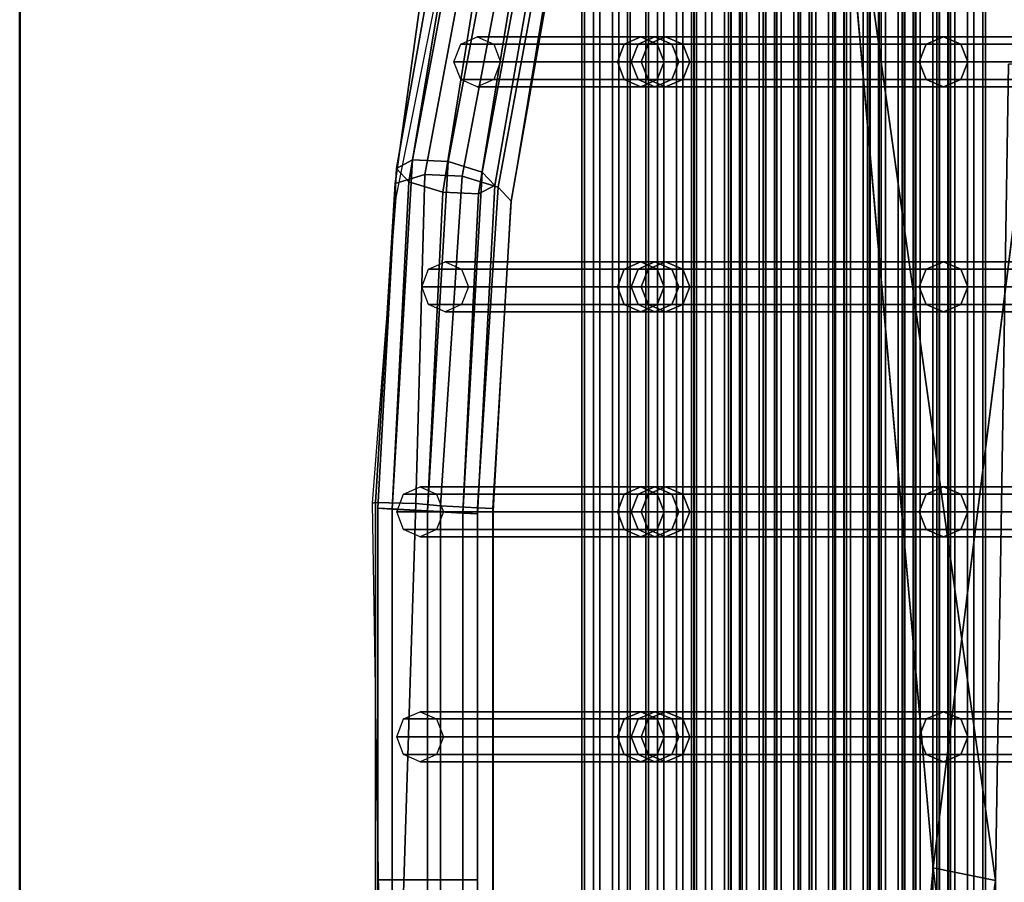
# Model space of a CAD drawing. Units: metres. Extents: x -89 to 91, y -1023 to 13.
# Drawn here: x 10 to 10, y -975 to -975 of the extents above; entities that cross this region are included whole.
import ezdxf

# ---------------------------------------------------------------- set-up
doc = ezdxf.new("R2010")
doc.units = ezdxf.units.M
doc.header["$LTSCALE"] = 0.0125
for name, color, linetype in [('SEAT', 5, 'Continuous'), ('SEAT-COVER', 5, 'Continuous'), ('Τοίχοι', 50, 'Continuous')]:
    doc.layers.add(name, color=color, linetype=linetype)

msp = doc.modelspace()

# ---------------------------------------------------------------- linework, layer by layer
at = {"layer": 'SEAT', "color": 63}
for points in [[(10.03112, -975.15207, 0.89398), (10.03112, -975.49707, 0.89398), (10.02938, -975.49707, 0.89627), (10.02938, -975.15207, 0.89627)], [(10.02938, -975.15207, 0.89627), (10.02938, -975.49707, 0.89627), (10.02978, -975.49707, 0.89911), (10.02978, -975.15207, 0.89911)], [(10.02978, -975.15207, 0.89911), (10.02978, -975.49707, 0.89911), (10.03206, -975.49707, 0.90085), (10.03206, -975.15207, 0.90085)], [(10.03396, -975.15207, 0.89359), (10.03396, -975.49707, 0.89359), (10.03112, -975.49707, 0.89398), (10.03112, -975.15207, 0.89398)], [(10.03206, -975.15207, 0.90085), (10.03206, -975.49707, 0.90085), (10.03491, -975.49707, 0.90045), (10.03491, -975.15207, 0.90045)], [(10.03625, -975.15207, 0.89532), (10.03625, -975.49707, 0.89532), (10.03396, -975.49707, 0.89359), (10.03396, -975.15207, 0.89359)], [(10.03491, -975.15207, 0.90045), (10.03491, -975.49707, 0.90045), (10.03664, -975.49707, 0.89817), (10.03664, -975.15207, 0.89817)], [(10.03664, -975.15207, 0.89817), (10.03664, -975.49707, 0.89817), (10.03625, -975.49707, 0.89532), (10.03625, -975.15207, 0.89532)], [(10.03898, -975.15207, 0.86687), (10.03898, -975.49707, 0.86687), (10.03938, -975.49707, 0.86971), (10.03938, -975.15207, 0.86971)], [(10.04072, -975.15207, 0.86458), (10.04072, -975.49707, 0.86458), (10.03898, -975.49707, 0.86687), (10.03898, -975.15207, 0.86687)], [(10.03938, -975.15207, 0.86971), (10.03938, -975.49707, 0.86971), (10.04166, -975.49707, 0.87145), (10.04166, -975.15207, 0.87145)], [(10.04356, -975.15207, 0.86419), (10.04356, -975.49707, 0.86419), (10.04072, -975.49707, 0.86458), (10.04072, -975.15207, 0.86458)], [(10.04166, -975.15207, 0.87145), (10.04166, -975.49707, 0.87145), (10.04451, -975.49707, 0.87105), (10.04451, -975.15207, 0.87105)], [(10.04585, -975.15207, 0.86592), (10.04585, -975.49707, 0.86592), (10.04356, -975.49707, 0.86419), (10.04356, -975.15207, 0.86419)], [(10.04451, -975.15207, 0.87105), (10.04451, -975.49707, 0.87105), (10.04624, -975.49707, 0.86877), (10.04624, -975.15207, 0.86877)], [(10.04624, -975.15207, 0.86877), (10.04624, -975.49707, 0.86877), (10.04585, -975.49707, 0.86592), (10.04585, -975.15207, 0.86592)], [(10.04792, -975.15207, 0.83518), (10.04792, -975.49707, 0.83518), (10.04618, -975.49707, 0.83747), (10.04618, -975.15207, 0.83747)], [(10.04618, -975.15207, 0.83747), (10.04618, -975.49707, 0.83747), (10.04658, -975.49707, 0.84031), (10.04658, -975.15207, 0.84031)], [(10.04658, -975.15207, 0.84031), (10.04658, -975.49707, 0.84031), (10.04886, -975.49707, 0.84205), (10.04886, -975.15207, 0.84205)], [(10.05076, -975.15207, 0.83479), (10.05076, -975.49707, 0.83479), (10.04792, -975.49707, 0.83518), (10.04792, -975.15207, 0.83518)], [(10.04886, -975.15207, 0.84205), (10.04886, -975.49707, 0.84205), (10.05171, -975.49707, 0.84165), (10.05171, -975.15207, 0.84165)], [(10.05305, -975.15207, 0.83652), (10.05305, -975.49707, 0.83652), (10.05076, -975.49707, 0.83479), (10.05076, -975.15207, 0.83479)], [(10.05139, -975.15207, 0.80793), (10.05139, -975.49707, 0.80793), (10.05178, -975.49707, 0.81077), (10.05178, -975.15207, 0.81077)], [(10.05312, -975.15207, 0.80564), (10.05312, -975.49707, 0.80564), (10.05139, -975.49707, 0.80793), (10.05139, -975.15207, 0.80793)], [(10.05171, -975.15207, 0.84165), (10.05171, -975.49707, 0.84165), (10.05344, -975.49707, 0.83937), (10.05344, -975.15207, 0.83937)], [(10.05178, -975.15207, 0.81077), (10.05178, -975.49707, 0.81077), (10.05407, -975.49707, 0.8125), (10.05407, -975.15207, 0.8125)], [(10.05344, -975.15207, 0.83937), (10.05344, -975.49707, 0.83937), (10.05305, -975.49707, 0.83652), (10.05305, -975.15207, 0.83652)], [(10.05597, -975.15207, 0.80525), (10.05597, -975.49707, 0.80525), (10.05312, -975.49707, 0.80564), (10.05312, -975.15207, 0.80564)], [(10.05407, -975.15207, 0.8125), (10.05407, -975.49707, 0.8125), (10.05692, -975.49707, 0.81211), (10.05692, -975.15207, 0.81211)], [(10.05826, -975.15207, 0.80698), (10.05826, -975.49707, 0.80698), (10.05597, -975.49707, 0.80525), (10.05597, -975.15207, 0.80525)], [(10.05833, -975.15207, 0.77609), (10.05833, -975.49707, 0.77609), (10.0566, -975.49707, 0.77838), (10.0566, -975.15207, 0.77838)], [(10.0566, -975.15207, 0.77838), (10.0566, -975.49707, 0.77838), (10.05699, -975.49707, 0.78123), (10.05699, -975.15207, 0.78123)], [(10.05692, -975.15207, 0.81211), (10.05692, -975.49707, 0.81211), (10.05865, -975.49707, 0.80982), (10.05865, -975.15207, 0.80982)], [(10.05699, -975.15207, 0.78123), (10.05699, -975.49707, 0.78123), (10.05928, -975.49707, 0.78296), (10.05928, -975.15207, 0.78296)], [(10.05865, -975.15207, 0.80982), (10.05865, -975.49707, 0.80982), (10.05826, -975.49707, 0.80698), (10.05826, -975.15207, 0.80698)], [(10.06118, -975.15207, 0.7757), (10.06118, -975.49707, 0.7757), (10.05833, -975.49707, 0.77609), (10.05833, -975.15207, 0.77609)], [(10.05928, -975.15207, 0.78296), (10.05928, -975.49707, 0.78296), (10.06213, -975.49707, 0.78257), (10.06213, -975.15207, 0.78257)], [(10.06347, -975.15207, 0.77743), (10.06347, -975.49707, 0.77743), (10.06118, -975.49707, 0.7757), (10.06118, -975.15207, 0.7757)], [(10.06354, -975.15207, 0.74655), (10.06354, -975.49707, 0.74655), (10.06181, -975.49707, 0.74884), (10.06181, -975.15207, 0.74884)], [(10.06181, -975.15207, 0.74884), (10.06181, -975.49707, 0.74884), (10.0622, -975.49707, 0.75168), (10.0622, -975.15207, 0.75168)], [(10.06213, -975.15207, 0.78257), (10.06213, -975.49707, 0.78257), (10.06386, -975.49707, 0.78028), (10.06386, -975.15207, 0.78028)], [(10.0622, -975.15207, 0.75168), (10.0622, -975.49707, 0.75168), (10.06449, -975.49707, 0.75341), (10.06449, -975.15207, 0.75341)], [(10.06386, -975.15207, 0.78028), (10.06386, -975.49707, 0.78028), (10.06347, -975.49707, 0.77743), (10.06347, -975.15207, 0.77743)], [(10.06639, -975.15207, 0.74616), (10.06639, -975.49707, 0.74616), (10.06354, -975.49707, 0.74655), (10.06354, -975.15207, 0.74655)], [(10.06449, -975.15207, 0.75341), (10.06449, -975.49707, 0.75341), (10.06733, -975.49707, 0.75302), (10.06733, -975.15207, 0.75302)], [(10.06867, -975.15207, 0.74789), (10.06867, -975.49707, 0.74789), (10.06639, -975.49707, 0.74616), (10.06639, -975.15207, 0.74616)], [(10.06875, -975.15207, 0.71701), (10.06875, -975.49707, 0.71701), (10.06702, -975.49707, 0.71929), (10.06702, -975.15207, 0.71929)], [(10.06702, -975.15207, 0.71929), (10.06702, -975.49707, 0.71929), (10.06741, -975.49707, 0.72214), (10.06741, -975.15207, 0.72214)], [(10.06733, -975.15207, 0.75302), (10.06733, -975.49707, 0.75302), (10.06907, -975.49707, 0.75073), (10.06907, -975.15207, 0.75073)], [(10.06741, -975.15207, 0.72214), (10.06741, -975.49707, 0.72214), (10.0697, -975.49707, 0.72387), (10.0697, -975.15207, 0.72387)], [(10.06907, -975.15207, 0.75073), (10.06907, -975.49707, 0.75073), (10.06867, -975.49707, 0.74789), (10.06867, -975.15207, 0.74789)], [(10.0716, -975.15207, 0.71661), (10.0716, -975.49707, 0.71661), (10.06875, -975.49707, 0.71701), (10.06875, -975.15207, 0.71701)], [(10.0697, -975.15207, 0.72387), (10.0697, -975.49707, 0.72387), (10.07254, -975.49707, 0.72348), (10.07254, -975.15207, 0.72348)], [(10.07388, -975.15207, 0.71835), (10.07388, -975.49707, 0.71835), (10.0716, -975.49707, 0.71661), (10.0716, -975.15207, 0.71661)], [(10.07396, -975.15207, 0.68746), (10.07396, -975.49707, 0.68746), (10.07223, -975.49707, 0.68975), (10.07223, -975.15207, 0.68975)], [(10.07223, -975.15207, 0.68975), (10.07223, -975.49707, 0.68975), (10.07262, -975.49707, 0.69259), (10.07262, -975.15207, 0.69259)], [(10.07254, -975.15207, 0.72348), (10.07254, -975.49707, 0.72348), (10.07428, -975.49707, 0.72119), (10.07428, -975.15207, 0.72119)], [(10.07262, -975.15207, 0.69259), (10.07262, -975.49707, 0.69259), (10.07491, -975.49707, 0.69433), (10.07491, -975.15207, 0.69433)], [(10.07428, -975.15207, 0.72119), (10.07428, -975.49707, 0.72119), (10.07388, -975.49707, 0.71835), (10.07388, -975.15207, 0.71835)], [(10.07681, -975.15207, 0.68707), (10.07681, -975.49707, 0.68707), (10.07396, -975.49707, 0.68746), (10.07396, -975.15207, 0.68746)], [(10.07491, -975.15207, 0.69433), (10.07491, -975.49707, 0.69433), (10.07775, -975.49707, 0.69393), (10.07775, -975.15207, 0.69393)], [(10.07909, -975.15207, 0.6888), (10.07909, -975.49707, 0.6888), (10.07681, -975.49707, 0.68707), (10.07681, -975.15207, 0.68707)], [(10.07744, -975.15207, 0.66021), (10.07744, -975.49707, 0.66021), (10.07783, -975.49707, 0.66305), (10.07783, -975.15207, 0.66305)], [(10.07917, -975.15207, 0.65792), (10.07917, -975.49707, 0.65792), (10.07744, -975.49707, 0.66021), (10.07744, -975.15207, 0.66021)], [(10.07775, -975.15207, 0.69393), (10.07775, -975.49707, 0.69393), (10.07949, -975.49707, 0.69165), (10.07949, -975.15207, 0.69165)], [(10.07783, -975.15207, 0.66305), (10.07783, -975.49707, 0.66305), (10.08012, -975.49707, 0.66478), (10.08012, -975.15207, 0.66478)], [(10.07949, -975.15207, 0.69165), (10.07949, -975.49707, 0.69165), (10.07909, -975.49707, 0.6888), (10.07909, -975.15207, 0.6888)], [(10.08201, -975.15207, 0.65753), (10.08201, -975.49707, 0.65753), (10.07917, -975.49707, 0.65792), (10.07917, -975.15207, 0.65792)], [(10.08012, -975.15207, 0.66478), (10.08012, -975.49707, 0.66478), (10.08296, -975.49707, 0.66439), (10.08296, -975.15207, 0.66439)], [(10.0843, -975.15207, 0.65926), (10.0843, -975.49707, 0.65926), (10.08201, -975.49707, 0.65753), (10.08201, -975.15207, 0.65753)], [(10.08265, -975.15207, 0.63066), (10.08265, -975.49707, 0.63066), (10.08304, -975.49707, 0.6335), (10.08304, -975.15207, 0.6335)], [(10.08438, -975.15207, 0.62837), (10.08438, -975.49707, 0.62837), (10.08265, -975.49707, 0.63066), (10.08265, -975.15207, 0.63066)], [(10.08296, -975.15207, 0.66439), (10.08296, -975.49707, 0.66439), (10.0847, -975.49707, 0.6621), (10.0847, -975.15207, 0.6621)], [(10.08304, -975.15207, 0.6335), (10.08304, -975.49707, 0.6335), (10.08533, -975.49707, 0.63524), (10.08533, -975.15207, 0.63524)], [(10.0847, -975.15207, 0.6621), (10.0847, -975.49707, 0.6621), (10.0843, -975.49707, 0.65926), (10.0843, -975.15207, 0.65926)], [(10.08722, -975.15207, 0.62798), (10.08722, -975.49707, 0.62798), (10.08438, -975.49707, 0.62837), (10.08438, -975.15207, 0.62837)], [(10.08533, -975.15207, 0.63524), (10.08533, -975.49707, 0.63524), (10.08817, -975.49707, 0.63484), (10.08817, -975.15207, 0.63484)], [(10.08951, -975.15207, 0.62971), (10.08951, -975.49707, 0.62971), (10.08722, -975.49707, 0.62798), (10.08722, -975.15207, 0.62798)], [(10.08817, -975.15207, 0.63484), (10.08817, -975.49707, 0.63484), (10.08991, -975.49707, 0.63256), (10.08991, -975.15207, 0.63256)], [(10.08991, -975.15207, 0.63256), (10.08991, -975.49707, 0.63256), (10.08951, -975.49707, 0.62971), (10.08951, -975.15207, 0.62971)], [(10.01269, -975.17194, 0.94494), (10.00962, -975.17422, 0.94066), (10.00156, -975.21966, 0.96428), (10.004, -975.2184, 0.96932)], [(10.01813, -975.17238, 0.94672), (10.01269, -975.17194, 0.94494), (10.004, -975.2184, 0.96932), (10.00934, -975.21863, 0.97141)], [(10.02276, -975.17527, 0.94494), (10.01813, -975.17238, 0.94672), (10.00934, -975.21863, 0.97141), (10.01445, -975.22021, 0.96932)], [(10.00962, -975.17422, 0.94066), (10.01073, -975.17788, 0.93638), (10.00344, -975.22167, 0.95924), (10.00156, -975.21966, 0.96428)], [(10.02386, -975.17893, 0.94066), (10.02276, -975.17527, 0.94494), (10.01445, -975.22021, 0.96932), (10.01634, -975.22222, 0.96428)], [(10.01073, -975.17788, 0.93638), (10.01535, -975.18078, 0.93461), (10.00855, -975.22324, 0.95716), (10.00344, -975.22167, 0.95924)], [(10.0208, -975.18122, 0.93638), (10.02386, -975.17893, 0.94066), (10.01634, -975.22222, 0.96428), (10.01389, -975.22347, 0.95924)], [(10.01535, -975.18078, 0.93461), (10.0208, -975.18122, 0.93638), (10.01389, -975.22347, 0.95924), (10.00855, -975.22324, 0.95716)], [(10.01019, -975.20369, 0.94569), (10.01121, -975.20103, 0.94609), (10.03575, -975.20103, 0.85505), (10.03473, -975.20369, 0.85465)], [(10.01121, -975.20103, 0.94609), (10.01369, -975.19994, 0.94704), (10.03823, -975.19994, 0.856), (10.03575, -975.20103, 0.85505)], [(10.01369, -975.19994, 0.94704), (10.01616, -975.20103, 0.948), (10.0407, -975.20103, 0.85696), (10.03823, -975.19994, 0.856)], [(10.01616, -975.20103, 0.948), (10.01718, -975.20369, 0.94839), (10.04173, -975.20369, 0.85735), (10.0407, -975.20103, 0.85696)], [(10.03473, -975.20369, 0.85465), (10.03575, -975.20103, 0.85505), (10.03781, -975.20103, 0.84792), (10.03676, -975.20369, 0.8476)], [(10.03575, -975.20103, 0.85505), (10.03823, -975.19994, 0.856), (10.04035, -975.19994, 0.8487), (10.03781, -975.20103, 0.84792)], [(10.03676, -975.20369, 0.8476), (10.03781, -975.20103, 0.84792), (10.03935, -975.20103, 0.84067), (10.03827, -975.20369, 0.84042)], [(10.03781, -975.20103, 0.84792), (10.04035, -975.19994, 0.8487), (10.04193, -975.19994, 0.84125), (10.03935, -975.20103, 0.84067)], [(10.03823, -975.19994, 0.856), (10.0407, -975.20103, 0.85696), (10.04288, -975.20103, 0.84947), (10.04035, -975.19994, 0.8487)], [(10.03827, -975.20369, 0.84042), (10.03935, -975.20103, 0.84067), (10.08105, -975.20103, 0.61542), (10.07998, -975.20369, 0.61517)], [(10.03935, -975.20103, 0.84067), (10.04193, -975.19994, 0.84125), (10.08364, -975.19994, 0.616), (10.08105, -975.20103, 0.61542)], [(10.04035, -975.19994, 0.8487), (10.04288, -975.20103, 0.84947), (10.04452, -975.20103, 0.84184), (10.04193, -975.19994, 0.84125)], [(10.0407, -975.20103, 0.85696), (10.04173, -975.20369, 0.85735), (10.04393, -975.20369, 0.84979), (10.04288, -975.20103, 0.84947)], [(10.04193, -975.19994, 0.84125), (10.04452, -975.20103, 0.84184), (10.08623, -975.20103, 0.61659), (10.08364, -975.19994, 0.616)], [(10.04288, -975.20103, 0.84947), (10.04393, -975.20369, 0.84979), (10.04559, -975.20369, 0.84208), (10.04452, -975.20103, 0.84184)], [(10.04452, -975.20103, 0.84184), (10.04559, -975.20369, 0.84208), (10.0873, -975.20369, 0.61684), (10.08623, -975.20103, 0.61659)], [(10.08105, -975.20103, 0.61542), (10.09661, -975.20103, 0.58245), (10.09568, -975.20369, 0.58187), (10.07998, -975.20369, 0.61517)], [(10.08364, -975.19994, 0.616), (10.09886, -975.19994, 0.58386), (10.09661, -975.20103, 0.58245), (10.08105, -975.20103, 0.61542)], [(10.08623, -975.20103, 0.61659), (10.10111, -975.20103, 0.58527), (10.09886, -975.19994, 0.58386), (10.08364, -975.19994, 0.616)], [(10.0873, -975.20369, 0.61684), (10.10204, -975.20369, 0.58585), (10.10111, -975.20103, 0.58527), (10.08623, -975.20103, 0.61659)], [(10.01121, -975.20634, 0.94609), (10.01019, -975.20369, 0.94569), (10.03473, -975.20369, 0.85465), (10.03575, -975.20634, 0.85505)], [(10.01718, -975.20369, 0.94839), (10.01616, -975.20634, 0.948), (10.0407, -975.20634, 0.85696), (10.04173, -975.20369, 0.85735)], [(10.03575, -975.20634, 0.85505), (10.03473, -975.20369, 0.85465), (10.03676, -975.20369, 0.8476), (10.03781, -975.20634, 0.84792)], [(10.03781, -975.20634, 0.84792), (10.03676, -975.20369, 0.8476), (10.03827, -975.20369, 0.84042), (10.03935, -975.20634, 0.84067)], [(10.03935, -975.20634, 0.84067), (10.03827, -975.20369, 0.84042), (10.07998, -975.20369, 0.61517), (10.08105, -975.20634, 0.61542)], [(10.04173, -975.20369, 0.85735), (10.0407, -975.20634, 0.85696), (10.04288, -975.20634, 0.84947), (10.04393, -975.20369, 0.84979)], [(10.04393, -975.20369, 0.84979), (10.04288, -975.20634, 0.84947), (10.04452, -975.20634, 0.84184), (10.04559, -975.20369, 0.84208)], [(10.04559, -975.20369, 0.84208), (10.04452, -975.20634, 0.84184), (10.08623, -975.20634, 0.61659), (10.0873, -975.20369, 0.61684)], [(10.07998, -975.20369, 0.61517), (10.09568, -975.20369, 0.58187), (10.09661, -975.20634, 0.58245), (10.08105, -975.20634, 0.61542)], [(10.08623, -975.20634, 0.61659), (10.10111, -975.20634, 0.58527), (10.10204, -975.20369, 0.58585), (10.0873, -975.20369, 0.61684)], [(10.01369, -975.20744, 0.94704), (10.01121, -975.20634, 0.94609), (10.03575, -975.20634, 0.85505), (10.03823, -975.20744, 0.856)], [(10.01616, -975.20634, 0.948), (10.01369, -975.20744, 0.94704), (10.03823, -975.20744, 0.856), (10.0407, -975.20634, 0.85696)], [(10.03823, -975.20744, 0.856), (10.03575, -975.20634, 0.85505), (10.03781, -975.20634, 0.84792), (10.04035, -975.20744, 0.8487)], [(10.04035, -975.20744, 0.8487), (10.03781, -975.20634, 0.84792), (10.03935, -975.20634, 0.84067), (10.04193, -975.20744, 0.84125)], [(10.0407, -975.20634, 0.85696), (10.03823, -975.20744, 0.856), (10.04035, -975.20744, 0.8487), (10.04288, -975.20634, 0.84947)], [(10.04193, -975.20744, 0.84125), (10.03935, -975.20634, 0.84067), (10.08105, -975.20634, 0.61542), (10.08364, -975.20744, 0.616)], [(10.04288, -975.20634, 0.84947), (10.04035, -975.20744, 0.8487), (10.04193, -975.20744, 0.84125), (10.04452, -975.20634, 0.84184)], [(10.04452, -975.20634, 0.84184), (10.04193, -975.20744, 0.84125), (10.08364, -975.20744, 0.616), (10.08623, -975.20634, 0.61659)], [(10.08105, -975.20634, 0.61542), (10.09661, -975.20634, 0.58245), (10.09886, -975.20744, 0.58386), (10.08364, -975.20744, 0.616)], [(10.08364, -975.20744, 0.616), (10.09886, -975.20744, 0.58386), (10.10111, -975.20634, 0.58527), (10.08623, -975.20634, 0.61659)], [(10.004, -975.2184, 0.96932), (10.00156, -975.21966, 0.96428), (9.99876, -975.27063, 0.97247), (10.00095, -975.27078, 0.97777)], [(10.00934, -975.21863, 0.97141), (10.004, -975.2184, 0.96932), (10.00095, -975.27078, 0.97777), (10.00624, -975.27109, 0.97997)], [(10.01445, -975.22021, 0.96932), (10.00934, -975.21863, 0.97141), (10.00624, -975.27109, 0.97997), (10.01154, -975.27139, 0.97777)], [(10.00156, -975.21966, 0.96428), (10.00344, -975.22167, 0.95924), (10.00095, -975.27073, 0.96717), (9.99876, -975.27063, 0.97247)], [(10.01634, -975.22222, 0.96428), (10.01445, -975.22021, 0.96932), (10.01154, -975.27139, 0.97777), (10.01373, -975.27149, 0.97247)], [(10.00344, -975.22167, 0.95924), (10.00855, -975.22324, 0.95716), (10.00625, -975.27103, 0.96497), (10.00095, -975.27073, 0.96717)], [(10.00855, -975.22324, 0.95716), (10.01389, -975.22347, 0.95924), (10.01154, -975.27134, 0.96717), (10.00625, -975.27103, 0.96497)], [(10.01389, -975.22347, 0.95924), (10.01634, -975.22222, 0.96428), (10.01373, -975.27149, 0.97247), (10.01154, -975.27134, 0.96717)], [(10.00538, -975.23744, 0.95939), (10.0064, -975.23478, 0.95978), (10.03575, -975.23478, 0.85505), (10.03473, -975.23744, 0.85465)], [(10.0064, -975.23478, 0.95978), (10.00888, -975.23369, 0.96074), (10.03823, -975.23369, 0.856), (10.03575, -975.23478, 0.85505)], [(10.00888, -975.23369, 0.96074), (10.01135, -975.23478, 0.96169), (10.0407, -975.23478, 0.85696), (10.03823, -975.23369, 0.856)], [(10.01135, -975.23478, 0.96169), (10.01238, -975.23744, 0.96209), (10.04173, -975.23744, 0.85735), (10.0407, -975.23478, 0.85696)], [(10.03473, -975.23744, 0.85465), (10.03575, -975.23478, 0.85505), (10.03781, -975.23478, 0.84792), (10.03676, -975.23744, 0.8476)], [(10.03575, -975.23478, 0.85505), (10.03823, -975.23369, 0.856), (10.04035, -975.23369, 0.8487), (10.03781, -975.23478, 0.84792)], [(10.03676, -975.23744, 0.8476), (10.03781, -975.23478, 0.84792), (10.03935, -975.23478, 0.84067), (10.03827, -975.23744, 0.84042)], [(10.03781, -975.23478, 0.84792), (10.04035, -975.23369, 0.8487), (10.04193, -975.23369, 0.84125), (10.03935, -975.23478, 0.84067)], [(10.03823, -975.23369, 0.856), (10.0407, -975.23478, 0.85696), (10.04288, -975.23478, 0.84947), (10.04035, -975.23369, 0.8487)], [(10.03827, -975.23744, 0.84042), (10.03935, -975.23478, 0.84067), (10.08105, -975.23478, 0.61542), (10.07998, -975.23744, 0.61517)], [(10.03935, -975.23478, 0.84067), (10.04193, -975.23369, 0.84125), (10.08364, -975.23369, 0.616), (10.08105, -975.23478, 0.61542)], [(10.04035, -975.23369, 0.8487), (10.04288, -975.23478, 0.84947), (10.04452, -975.23478, 0.84184), (10.04193, -975.23369, 0.84125)], [(10.0407, -975.23478, 0.85696), (10.04173, -975.23744, 0.85735), (10.04393, -975.23744, 0.84979), (10.04288, -975.23478, 0.84947)], [(10.04193, -975.23369, 0.84125), (10.04452, -975.23478, 0.84184), (10.08623, -975.23478, 0.61659), (10.08364, -975.23369, 0.616)], [(10.04288, -975.23478, 0.84947), (10.04393, -975.23744, 0.84979), (10.04559, -975.23744, 0.84208), (10.04452, -975.23478, 0.84184)], [(10.04452, -975.23478, 0.84184), (10.04559, -975.23744, 0.84208), (10.0873, -975.23744, 0.61684), (10.08623, -975.23478, 0.61659)], [(10.08105, -975.23478, 0.61542), (10.09661, -975.23478, 0.58245), (10.09568, -975.23744, 0.58187), (10.07998, -975.23744, 0.61517)], [(10.08364, -975.23369, 0.616), (10.09886, -975.23369, 0.58386), (10.09661, -975.23478, 0.58245), (10.08105, -975.23478, 0.61542)], [(10.08623, -975.23478, 0.61659), (10.10111, -975.23478, 0.58527), (10.09886, -975.23369, 0.58386), (10.08364, -975.23369, 0.616)], [(10.0873, -975.23744, 0.61684), (10.10204, -975.23744, 0.58585), (10.10111, -975.23478, 0.58527), (10.08623, -975.23478, 0.61659)], [(10.0064, -975.24009, 0.95978), (10.00538, -975.23744, 0.95939), (10.03473, -975.23744, 0.85465), (10.03575, -975.24009, 0.85505)], [(10.01238, -975.23744, 0.96209), (10.01135, -975.24009, 0.96169), (10.0407, -975.24009, 0.85696), (10.04173, -975.23744, 0.85735)], [(10.03575, -975.24009, 0.85505), (10.03473, -975.23744, 0.85465), (10.03676, -975.23744, 0.8476), (10.03781, -975.24009, 0.84792)], [(10.03781, -975.24009, 0.84792), (10.03676, -975.23744, 0.8476), (10.03827, -975.23744, 0.84042), (10.03935, -975.24009, 0.84067)], [(10.03935, -975.24009, 0.84067), (10.03827, -975.23744, 0.84042), (10.07998, -975.23744, 0.61517), (10.08105, -975.24009, 0.61542)], [(10.04173, -975.23744, 0.85735), (10.0407, -975.24009, 0.85696), (10.04288, -975.24009, 0.84947), (10.04393, -975.23744, 0.84979)], [(10.04393, -975.23744, 0.84979), (10.04288, -975.24009, 0.84947), (10.04452, -975.24009, 0.84184), (10.04559, -975.23744, 0.84208)], [(10.04559, -975.23744, 0.84208), (10.04452, -975.24009, 0.84184), (10.08623, -975.24009, 0.61659), (10.0873, -975.23744, 0.61684)], [(10.07998, -975.23744, 0.61517), (10.09568, -975.23744, 0.58187), (10.09661, -975.24009, 0.58245), (10.08105, -975.24009, 0.61542)], [(10.08623, -975.24009, 0.61659), (10.10111, -975.24009, 0.58527), (10.10204, -975.23744, 0.58585), (10.0873, -975.23744, 0.61684)], [(10.00888, -975.24119, 0.96074), (10.0064, -975.24009, 0.95978), (10.03575, -975.24009, 0.85505), (10.03823, -975.24119, 0.856)], [(10.01135, -975.24009, 0.96169), (10.00888, -975.24119, 0.96074), (10.03823, -975.24119, 0.856), (10.0407, -975.24009, 0.85696)], [(10.03823, -975.24119, 0.856), (10.03575, -975.24009, 0.85505), (10.03781, -975.24009, 0.84792), (10.04035, -975.24119, 0.8487)], [(10.04035, -975.24119, 0.8487), (10.03781, -975.24009, 0.84792), (10.03935, -975.24009, 0.84067), (10.04193, -975.24119, 0.84125)], [(10.0407, -975.24009, 0.85696), (10.03823, -975.24119, 0.856), (10.04035, -975.24119, 0.8487), (10.04288, -975.24009, 0.84947)], [(10.04193, -975.24119, 0.84125), (10.03935, -975.24009, 0.84067), (10.08105, -975.24009, 0.61542), (10.08364, -975.24119, 0.616)], [(10.04288, -975.24009, 0.84947), (10.04035, -975.24119, 0.8487), (10.04193, -975.24119, 0.84125), (10.04452, -975.24009, 0.84184)], [(10.04452, -975.24009, 0.84184), (10.04193, -975.24119, 0.84125), (10.08364, -975.24119, 0.616), (10.08623, -975.24009, 0.61659)], [(10.08105, -975.24009, 0.61542), (10.09661, -975.24009, 0.58245), (10.09886, -975.24119, 0.58386), (10.08364, -975.24119, 0.616)], [(10.08364, -975.24119, 0.616), (10.09886, -975.24119, 0.58386), (10.10111, -975.24009, 0.58527), (10.08623, -975.24009, 0.61659)], [(10.00265, -975.26853, 0.96683), (10.00513, -975.26744, 0.96779), (10.03823, -975.26744, 0.856), (10.03575, -975.26853, 0.85505)], [(10.00513, -975.26744, 0.96779), (10.0076, -975.26853, 0.96874), (10.0407, -975.26853, 0.85696), (10.03823, -975.26744, 0.856)], [(10.03575, -975.26853, 0.85505), (10.03823, -975.26744, 0.856), (10.04035, -975.26744, 0.8487), (10.03781, -975.26853, 0.84792)], [(10.03781, -975.26853, 0.84792), (10.04035, -975.26744, 0.8487), (10.04193, -975.26744, 0.84125), (10.03935, -975.26853, 0.84067)], [(10.03823, -975.26744, 0.856), (10.0407, -975.26853, 0.85696), (10.04288, -975.26853, 0.84947), (10.04035, -975.26744, 0.8487)], [(10.03935, -975.26853, 0.84067), (10.04193, -975.26744, 0.84125), (10.08364, -975.26744, 0.616), (10.08105, -975.26853, 0.61542)], [(10.04035, -975.26744, 0.8487), (10.04288, -975.26853, 0.84947), (10.04452, -975.26853, 0.84184), (10.04193, -975.26744, 0.84125)], [(10.04193, -975.26744, 0.84125), (10.04452, -975.26853, 0.84184), (10.08623, -975.26853, 0.61659), (10.08364, -975.26744, 0.616)], [(10.08364, -975.26744, 0.616), (10.09886, -975.26744, 0.58386), (10.09661, -975.26853, 0.58245), (10.08105, -975.26853, 0.61542)], [(10.08623, -975.26853, 0.61659), (10.10111, -975.26853, 0.58527), (10.09886, -975.26744, 0.58386), (10.08364, -975.26744, 0.616)], [(10.00163, -975.27119, 0.96644), (10.00265, -975.26853, 0.96683), (10.03575, -975.26853, 0.85505), (10.03473, -975.27119, 0.85465)], [(10.0076, -975.26853, 0.96874), (10.00863, -975.27119, 0.96914), (10.04173, -975.27119, 0.85735), (10.0407, -975.26853, 0.85696)], [(10.03473, -975.27119, 0.85465), (10.03575, -975.26853, 0.85505), (10.03781, -975.26853, 0.84792), (10.03676, -975.27119, 0.8476)], [(10.03676, -975.27119, 0.8476), (10.03781, -975.26853, 0.84792), (10.03935, -975.26853, 0.84067), (10.03827, -975.27119, 0.84042)], [(10.03827, -975.27119, 0.84042), (10.03935, -975.26853, 0.84067), (10.08105, -975.26853, 0.61542), (10.07998, -975.27119, 0.61517)], [(10.0407, -975.26853, 0.85696), (10.04173, -975.27119, 0.85735), (10.04393, -975.27119, 0.84979), (10.04288, -975.26853, 0.84947)], [(10.04288, -975.26853, 0.84947), (10.04393, -975.27119, 0.84979), (10.04559, -975.27119, 0.84208), (10.04452, -975.26853, 0.84184)], [(10.04452, -975.26853, 0.84184), (10.04559, -975.27119, 0.84208), (10.0873, -975.27119, 0.61684), (10.08623, -975.26853, 0.61659)], [(10.08105, -975.26853, 0.61542), (10.09661, -975.26853, 0.58245), (10.09568, -975.27119, 0.58187), (10.07998, -975.27119, 0.61517)], [(10.0873, -975.27119, 0.61684), (10.10204, -975.27119, 0.58585), (10.10111, -975.26853, 0.58527), (10.08623, -975.26853, 0.61659)], [(9.99876, -975.27063, 0.97247), (10.00095, -975.27073, 0.96717), (10.00095, -975.32642, 0.96717), (9.99876, -975.32642, 0.97247)], [(10.00095, -975.27078, 0.97777), (9.99876, -975.27063, 0.97247), (9.99876, -975.32642, 0.97247), (10.00095, -975.32642, 0.97777)], [(10.00095, -975.27073, 0.96717), (10.00625, -975.27103, 0.96497), (10.00625, -975.32642, 0.96497), (10.00095, -975.32642, 0.96717)], [(10.00624, -975.27109, 0.97997), (10.00095, -975.27078, 0.97777), (10.00095, -975.32642, 0.97777), (10.00624, -975.32642, 0.97997)], [(10.00265, -975.27384, 0.96683), (10.00163, -975.27119, 0.96644), (10.03473, -975.27119, 0.85465), (10.03575, -975.27384, 0.85505)], [(10.01154, -975.27139, 0.97777), (10.00624, -975.27109, 0.97997), (10.00624, -975.32642, 0.97997), (10.01154, -975.32642, 0.97777)], [(10.00625, -975.27103, 0.96497), (10.01154, -975.27134, 0.96717), (10.01154, -975.32642, 0.96717), (10.00625, -975.32642, 0.96497)], [(10.00863, -975.27119, 0.96914), (10.0076, -975.27384, 0.96874), (10.0407, -975.27384, 0.85696), (10.04173, -975.27119, 0.85735)], [(10.01154, -975.27134, 0.96717), (10.01373, -975.27149, 0.97247), (10.01373, -975.32642, 0.97247), (10.01154, -975.32642, 0.96717)], [(10.01373, -975.27149, 0.97247), (10.01154, -975.27139, 0.97777), (10.01154, -975.32642, 0.97777), (10.01373, -975.32642, 0.97247)], [(10.03575, -975.27384, 0.85505), (10.03473, -975.27119, 0.85465), (10.03676, -975.27119, 0.8476), (10.03781, -975.27384, 0.84792)], [(10.03781, -975.27384, 0.84792), (10.03676, -975.27119, 0.8476), (10.03827, -975.27119, 0.84042), (10.03935, -975.27384, 0.84067)], [(10.03935, -975.27384, 0.84067), (10.03827, -975.27119, 0.84042), (10.07998, -975.27119, 0.61517), (10.08105, -975.27384, 0.61542)], [(10.04173, -975.27119, 0.85735), (10.0407, -975.27384, 0.85696), (10.04288, -975.27384, 0.84947), (10.04393, -975.27119, 0.84979)], [(10.04393, -975.27119, 0.84979), (10.04288, -975.27384, 0.84947), (10.04452, -975.27384, 0.84184), (10.04559, -975.27119, 0.84208)], [(10.04559, -975.27119, 0.84208), (10.04452, -975.27384, 0.84184), (10.08623, -975.27384, 0.61659), (10.0873, -975.27119, 0.61684)], [(10.07998, -975.27119, 0.61517), (10.09568, -975.27119, 0.58187), (10.09661, -975.27384, 0.58245), (10.08105, -975.27384, 0.61542)], [(10.08623, -975.27384, 0.61659), (10.10111, -975.27384, 0.58527), (10.10204, -975.27119, 0.58585), (10.0873, -975.27119, 0.61684)], [(10.00513, -975.27494, 0.96779), (10.00265, -975.27384, 0.96683), (10.03575, -975.27384, 0.85505), (10.03823, -975.27494, 0.856)], [(10.0076, -975.27384, 0.96874), (10.00513, -975.27494, 0.96779), (10.03823, -975.27494, 0.856), (10.0407, -975.27384, 0.85696)], [(10.03823, -975.27494, 0.856), (10.03575, -975.27384, 0.85505), (10.03781, -975.27384, 0.84792), (10.04035, -975.27494, 0.8487)], [(10.04035, -975.27494, 0.8487), (10.03781, -975.27384, 0.84792), (10.03935, -975.27384, 0.84067), (10.04193, -975.27494, 0.84125)], [(10.0407, -975.27384, 0.85696), (10.03823, -975.27494, 0.856), (10.04035, -975.27494, 0.8487), (10.04288, -975.27384, 0.84947)], [(10.04193, -975.27494, 0.84125), (10.03935, -975.27384, 0.84067), (10.08105, -975.27384, 0.61542), (10.08364, -975.27494, 0.616)], [(10.04288, -975.27384, 0.84947), (10.04035, -975.27494, 0.8487), (10.04193, -975.27494, 0.84125), (10.04452, -975.27384, 0.84184)], [(10.04452, -975.27384, 0.84184), (10.04193, -975.27494, 0.84125), (10.08364, -975.27494, 0.616), (10.08623, -975.27384, 0.61659)], [(10.08105, -975.27384, 0.61542), (10.09661, -975.27384, 0.58245), (10.09886, -975.27494, 0.58386), (10.08364, -975.27494, 0.616)], [(10.08364, -975.27494, 0.616), (10.09886, -975.27494, 0.58386), (10.10111, -975.27384, 0.58527), (10.08623, -975.27384, 0.61659)], [(10.00265, -975.30228, 0.96683), (10.00513, -975.30119, 0.96779), (10.03823, -975.30119, 0.856), (10.03575, -975.30228, 0.85505)], [(10.00513, -975.30119, 0.96779), (10.0076, -975.30228, 0.96874), (10.0407, -975.30228, 0.85696), (10.03823, -975.30119, 0.856)], [(10.03575, -975.30228, 0.85505), (10.03823, -975.30119, 0.856), (10.04035, -975.30119, 0.8487), (10.03781, -975.30228, 0.84792)], [(10.03781, -975.30228, 0.84792), (10.04035, -975.30119, 0.8487), (10.04193, -975.30119, 0.84125), (10.03935, -975.30228, 0.84067)], [(10.03823, -975.30119, 0.856), (10.0407, -975.30228, 0.85696), (10.04288, -975.30228, 0.84947), (10.04035, -975.30119, 0.8487)], [(10.03935, -975.30228, 0.84067), (10.04193, -975.30119, 0.84125), (10.08364, -975.30119, 0.616), (10.08105, -975.30228, 0.61542)], [(10.04035, -975.30119, 0.8487), (10.04288, -975.30228, 0.84947), (10.04452, -975.30228, 0.84184), (10.04193, -975.30119, 0.84125)], [(10.04193, -975.30119, 0.84125), (10.04452, -975.30228, 0.84184), (10.08623, -975.30228, 0.61659), (10.08364, -975.30119, 0.616)], [(10.08364, -975.30119, 0.616), (10.09886, -975.30119, 0.58386), (10.09661, -975.30228, 0.58245), (10.08105, -975.30228, 0.61542)], [(10.08623, -975.30228, 0.61659), (10.10111, -975.30228, 0.58527), (10.09886, -975.30119, 0.58386), (10.08364, -975.30119, 0.616)], [(10.00163, -975.30494, 0.96644), (10.00265, -975.30228, 0.96683), (10.03575, -975.30228, 0.85505), (10.03473, -975.30494, 0.85465)], [(10.0076, -975.30228, 0.96874), (10.00863, -975.30494, 0.96914), (10.04173, -975.30494, 0.85735), (10.0407, -975.30228, 0.85696)], [(10.03473, -975.30494, 0.85465), (10.03575, -975.30228, 0.85505), (10.03781, -975.30228, 0.84792), (10.03676, -975.30494, 0.8476)], [(10.03676, -975.30494, 0.8476), (10.03781, -975.30228, 0.84792), (10.03935, -975.30228, 0.84067), (10.03827, -975.30494, 0.84042)], [(10.03827, -975.30494, 0.84042), (10.03935, -975.30228, 0.84067), (10.08105, -975.30228, 0.61542), (10.07998, -975.30494, 0.61517)], [(10.0407, -975.30228, 0.85696), (10.04173, -975.30494, 0.85735), (10.04393, -975.30494, 0.84979), (10.04288, -975.30228, 0.84947)], [(10.04288, -975.30228, 0.84947), (10.04393, -975.30494, 0.84979), (10.04559, -975.30494, 0.84208), (10.04452, -975.30228, 0.84184)], [(10.04452, -975.30228, 0.84184), (10.04559, -975.30494, 0.84208), (10.0873, -975.30494, 0.61684), (10.08623, -975.30228, 0.61659)], [(10.08105, -975.30228, 0.61542), (10.09661, -975.30228, 0.58245), (10.09568, -975.30494, 0.58187), (10.07998, -975.30494, 0.61517)], [(10.0873, -975.30494, 0.61684), (10.10204, -975.30494, 0.58585), (10.10111, -975.30228, 0.58527), (10.08623, -975.30228, 0.61659)], [(10.00265, -975.30759, 0.96683), (10.00163, -975.30494, 0.96644), (10.03473, -975.30494, 0.85465), (10.03575, -975.30759, 0.85505)], [(10.00863, -975.30494, 0.96914), (10.0076, -975.30759, 0.96874), (10.0407, -975.30759, 0.85696), (10.04173, -975.30494, 0.85735)], [(10.03575, -975.30759, 0.85505), (10.03473, -975.30494, 0.85465), (10.03676, -975.30494, 0.8476), (10.03781, -975.30759, 0.84792)], [(10.03781, -975.30759, 0.84792), (10.03676, -975.30494, 0.8476), (10.03827, -975.30494, 0.84042), (10.03935, -975.30759, 0.84067)], [(10.03935, -975.30759, 0.84067), (10.03827, -975.30494, 0.84042), (10.07998, -975.30494, 0.61517), (10.08105, -975.30759, 0.61542)], [(10.04173, -975.30494, 0.85735), (10.0407, -975.30759, 0.85696), (10.04288, -975.30759, 0.84947), (10.04393, -975.30494, 0.84979)], [(10.04393, -975.30494, 0.84979), (10.04288, -975.30759, 0.84947), (10.04452, -975.30759, 0.84184), (10.04559, -975.30494, 0.84208)], [(10.04559, -975.30494, 0.84208), (10.04452, -975.30759, 0.84184), (10.08623, -975.30759, 0.61659), (10.0873, -975.30494, 0.61684)], [(10.07998, -975.30494, 0.61517), (10.09568, -975.30494, 0.58187), (10.09661, -975.30759, 0.58245), (10.08105, -975.30759, 0.61542)], [(10.08623, -975.30759, 0.61659), (10.10111, -975.30759, 0.58527), (10.10204, -975.30494, 0.58585), (10.0873, -975.30494, 0.61684)], [(10.00513, -975.30869, 0.96779), (10.00265, -975.30759, 0.96683), (10.03575, -975.30759, 0.85505), (10.03823, -975.30869, 0.856)], [(10.0076, -975.30759, 0.96874), (10.00513, -975.30869, 0.96779), (10.03823, -975.30869, 0.856), (10.0407, -975.30759, 0.85696)], [(10.03823, -975.30869, 0.856), (10.03575, -975.30759, 0.85505), (10.03781, -975.30759, 0.84792), (10.04035, -975.30869, 0.8487)], [(10.04035, -975.30869, 0.8487), (10.03781, -975.30759, 0.84792), (10.03935, -975.30759, 0.84067), (10.04193, -975.30869, 0.84125)], [(10.0407, -975.30759, 0.85696), (10.03823, -975.30869, 0.856), (10.04035, -975.30869, 0.8487), (10.04288, -975.30759, 0.84947)], [(10.04193, -975.30869, 0.84125), (10.03935, -975.30759, 0.84067), (10.08105, -975.30759, 0.61542), (10.08364, -975.30869, 0.616)], [(10.04288, -975.30759, 0.84947), (10.04035, -975.30869, 0.8487), (10.04193, -975.30869, 0.84125), (10.04452, -975.30759, 0.84184)], [(10.04452, -975.30759, 0.84184), (10.04193, -975.30869, 0.84125), (10.08364, -975.30869, 0.616), (10.08623, -975.30759, 0.61659)], [(10.08105, -975.30759, 0.61542), (10.09661, -975.30759, 0.58245), (10.09886, -975.30869, 0.58386), (10.08364, -975.30869, 0.616)], [(10.08364, -975.30869, 0.616), (10.09886, -975.30869, 0.58386), (10.10111, -975.30759, 0.58527), (10.08623, -975.30759, 0.61659)], [(10.00095, -975.32642, 0.96717), (10.00095, -975.3821, 0.96717), (9.99876, -975.3822, 0.97247), (9.99876, -975.32642, 0.97247)], [(9.99876, -975.32642, 0.97247), (9.99876, -975.3822, 0.97247), (10.00095, -975.38206, 0.97777), (10.00095, -975.32642, 0.97777)], [(10.00095, -975.32642, 0.97777), (10.00095, -975.38206, 0.97777), (10.00624, -975.38174, 0.97997), (10.00624, -975.32642, 0.97997)], [(10.00625, -975.32642, 0.96497), (10.00625, -975.3818, 0.96497), (10.00095, -975.3821, 0.96717), (10.00095, -975.32642, 0.96717)], [(10.00624, -975.32642, 0.97997), (10.00624, -975.38174, 0.97997), (10.01154, -975.38145, 0.97777), (10.01154, -975.32642, 0.97777)], [(10.01154, -975.32642, 0.96717), (10.01154, -975.38149, 0.96717), (10.00625, -975.3818, 0.96497), (10.00625, -975.32642, 0.96497)], [(10.01373, -975.32642, 0.97247), (10.01373, -975.38134, 0.97247), (10.01154, -975.38149, 0.96717), (10.01154, -975.32642, 0.96717)], [(10.01154, -975.32642, 0.97777), (10.01154, -975.38145, 0.97777), (10.01373, -975.38134, 0.97247), (10.01373, -975.32642, 0.97247)]]:
    msp.add_3dface(points, dxfattribs=at)
at = {"layer": 'SEAT-COVER', "color": 63}
for points, invisible_edges in [([(10.05343, -975.12102, 0.84361), (10.06141, -975.11165, 0.80194), (10.09144, -975.3265, 0.67987), (10.05487, -975.16408, 0.84178)], 12), ([(10.08206, -975.32463, 0.67987), (10.06328, -975.11165, 0.80194), (10.05718, -975.12102, 0.84361), (10.05675, -975.16408, 0.84178)], 12), ([(10.01872, -975.22513, 0.96619), (10.02637, -975.17916, 0.94218), (10.05115, -975.16408, 0.85672), (10.05115, -975.23495, 0.85672)], 14), ([(10.02669, -975.17915, 0.94334), (10.01879, -975.2246, 0.96815), (10.05269, -975.23495, 0.85781), (10.05269, -975.16408, 0.85781)], 14), ([(10.08206, -975.32463, 0.67987), (10.09712, -975.24808, 0.63293), (10.09712, -975.20404, 0.63293)], 3), ([(10.09337, -975.20404, 0.63143), (10.09337, -975.24808, 0.63143), (10.09144, -975.3265, 0.67987), (10.09337, -975.20404, 0.63143)], 3), ([(10.01605, -975.27071, 0.97674), (10.05269, -975.3265, 0.85781), (10.05269, -975.23495, 0.85781), (10.01879, -975.2246, 0.96815)], 7), ([(10.01872, -975.22513, 0.96619), (10.05115, -975.23495, 0.85672), (10.05115, -975.3265, 0.85672), (10.01611, -975.27103, 0.97451)], 7), ([(10.01605, -975.38605, 0.97674), (10.05269, -975.3265, 0.85781), (10.01605, -975.27071, 0.97674), (10.01605, -975.32838, 0.97674)], 3), ([(10.01611, -975.27103, 0.97451), (10.05115, -975.3265, 0.85672), (10.01611, -975.38796, 0.97451), (10.01611, -975.3295, 0.97451)], 3), ([(10.05531, -975.53387, 0.84548), (10.0631, -975.54303, 0.8048), (10.08206, -975.32463, 0.67987), (10.05675, -975.49089, 0.84178)], 12), ([(10.09712, -975.44652, 0.63293), (10.09712, -975.40314, 0.63293), (10.08206, -975.32463, 0.67987), (10.09712, -975.44652, 0.63293)], 3), ([(10.01605, -975.38605, 0.97674), (10.01879, -975.43029, 0.96815), (10.05269, -975.42002, 0.85781), (10.05269, -975.3265, 0.85781)], 14), ([(10.01872, -975.43199, 0.96619), (10.01611, -975.38796, 0.97451), (10.05115, -975.3265, 0.85672), (10.05115, -975.42002, 0.85672)], 14), ([(10.09144, -975.3265, 0.67987), (10.06122, -975.54303, 0.8048), (10.05343, -975.53387, 0.84548), (10.05487, -975.49089, 0.84178)], 12), ([(10.09144, -975.3265, 0.67987), (10.09337, -975.40314, 0.63143), (10.09337, -975.44652, 0.63143)], 3)]:
    msp.add_3dface(points, dxfattribs=dict(at, invisible_edges=invisible_edges))
for points in [[(10.08206, -975.32463, 0.67987), (10.09144, -975.3265, 0.67987), (10.06141, -975.11165, 0.80194), (10.06328, -975.11165, 0.80194)], [(10.01496, -975.17181, 0.94784), (10.00799, -975.1742, 0.94334), (10.00139, -975.22192, 0.96815), (10.00584, -975.2206, 0.97344)], [(10.02068, -975.17227, 0.9497), (10.01496, -975.17181, 0.94784), (10.00584, -975.2206, 0.97344), (10.01145, -975.22084, 0.97563)], [(10.02553, -975.17531, 0.94784), (10.02068, -975.17227, 0.9497), (10.01145, -975.22084, 0.97563), (10.01681, -975.22249, 0.97344)], [(10.00799, -975.1742, 0.94334), (10.01073, -975.17788, 0.93638), (10.00149, -975.22402, 0.96286), (10.00139, -975.22192, 0.96815)], [(10.02669, -975.17915, 0.94334), (10.02553, -975.17531, 0.94784), (10.01681, -975.22249, 0.97344), (10.01879, -975.2246, 0.96815)], [(10.08206, -975.32463, 0.67987), (10.09712, -975.20404, 0.63293), (10.09337, -975.20404, 0.63143), (10.09144, -975.3265, 0.67987)], [(10.00584, -975.2206, 0.97344), (10.00139, -975.22192, 0.96815), (9.99845, -975.26981, 0.97674), (10.0045, -975.26996, 0.98419)], [(10.01145, -975.22084, 0.97563), (10.00584, -975.2206, 0.97344), (10.0045, -975.26996, 0.98419), (10.00819, -975.27029, 0.98462)], [(10.01681, -975.22249, 0.97344), (10.01145, -975.22084, 0.97563), (10.00819, -975.27029, 0.98462), (10.01375, -975.2706, 0.98231)], [(10.00139, -975.22192, 0.96815), (10.00149, -975.22402, 0.96286), (9.99794, -975.26992, 0.97117), (9.99845, -975.26981, 0.97674)], [(10.01879, -975.2246, 0.96815), (10.01681, -975.22249, 0.97344), (10.01375, -975.2706, 0.98231), (10.01605, -975.27071, 0.97674)], [(9.99845, -975.26981, 0.97674), (9.99794, -975.26992, 0.97117), (9.99888, -975.32838, 0.97117), (9.99845, -975.32838, 0.97674)], [(10.0045, -975.26996, 0.98419), (9.99845, -975.26981, 0.97674), (9.99845, -975.32838, 0.97674), (10.00263, -975.32838, 0.98231)], [(10.00819, -975.27029, 0.98462), (10.0045, -975.26996, 0.98419), (10.00263, -975.32838, 0.98231), (10.00819, -975.32838, 0.98462)], [(10.01375, -975.2706, 0.98231), (10.00819, -975.27029, 0.98462), (10.00819, -975.32838, 0.98462), (10.01375, -975.32838, 0.98231)], [(10.01605, -975.27071, 0.97674), (10.01375, -975.2706, 0.98231), (10.01375, -975.32838, 0.98231), (10.01605, -975.32838, 0.97674)], [(10.06122, -975.54303, 0.8048), (10.09144, -975.3265, 0.67987), (10.08206, -975.32463, 0.67987), (10.0631, -975.54303, 0.8048)], [(10.09337, -975.44652, 0.63143), (10.09712, -975.44652, 0.63293), (10.08206, -975.32463, 0.67987), (10.09144, -975.3265, 0.67987)]]:
    msp.add_3dface(points, dxfattribs=at)
at = {"layer": 'Τοίχοι', "color": 6, "linetype": 'Continuous', "lineweight": 50}
msp.add_line((9.94506, -977.18423), (9.94506, -973.38325), dxfattribs=at)

doc.saveas('drawing.dxf')
